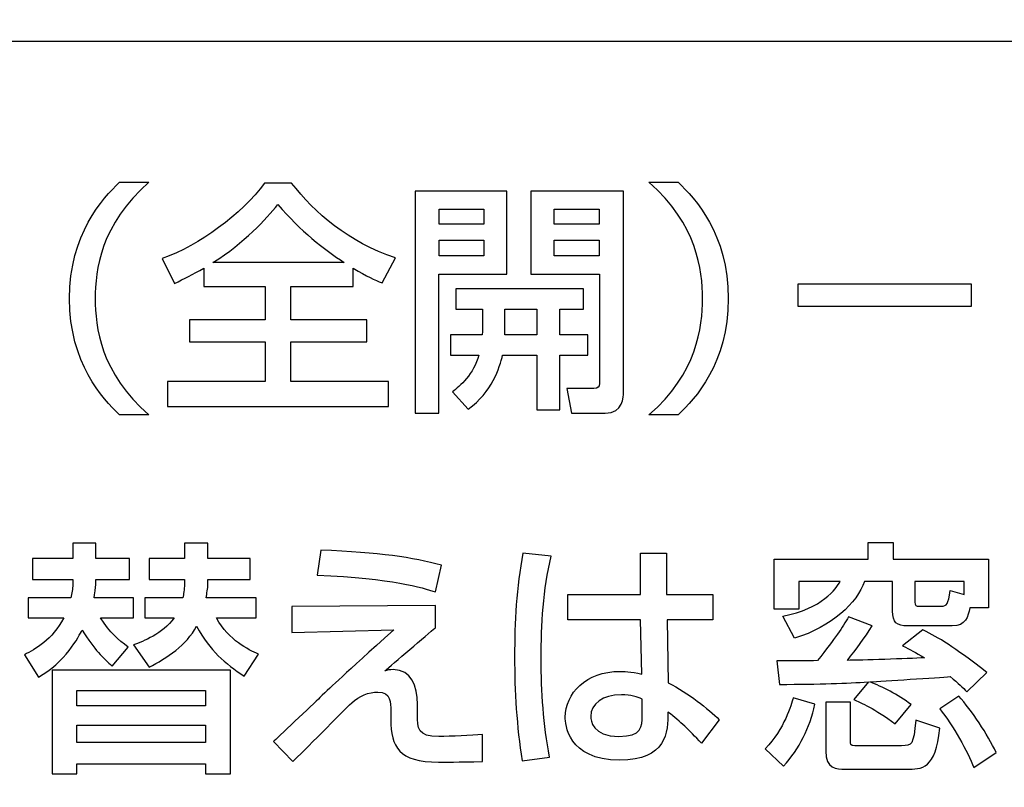
# Model space of a CAD drawing. Extents: x 175 to 1925, y 210 to 2812.
# Drawn here: x 1097 to 1108, y 850 to 858 of the extents above; entities that cross this region are included whole.
import ezdxf

# ---------------------------------------------------------------- set-up
doc = ezdxf.new("R2010")
doc.units = 0
doc.layers.add('YKK_13', color=4, linetype='CONTINUOUS', lineweight=30)

msp = doc.modelspace()

# ---------------------------------------------------------------- linework, layer by layer
at = {"layer": 'YKK_13'}
for p, q in [((1101.729, 855.997), (1101.729, 853.601)), ((1102.715, 855.997), (1101.729, 855.997)), ((1102.715, 855.1), (1102.715, 855.997)), ((1101.988, 855.64), (1101.988, 855.802)), ((1101.988, 855.802), (1102.468, 855.802)), ((1102.468, 855.802), (1102.468, 855.64)), ((1103.228, 855.64), (1103.228, 855.802)), ((1103.228, 855.802), (1103.711, 855.802)), ((1103.711, 855.802), (1103.711, 855.64)), ((1102.468, 855.64), (1101.988, 855.64)), ((1103.711, 855.64), (1103.228, 855.64)), ((1101.988, 855.301), (1101.988, 855.468)), ((1101.988, 855.468), (1102.468, 855.468)), ((1102.468, 855.468), (1102.468, 855.301)), ((1103.228, 855.301), (1103.228, 855.468)), ((1103.228, 855.468), (1103.711, 855.468)), ((1103.711, 855.468), (1103.711, 855.301)), ((1102.468, 855.301), (1101.988, 855.301)), ((1103.711, 855.301), (1103.228, 855.301)), ((1101.983, 853.601), (1101.983, 855.1)), ((1101.983, 855.1), (1102.715, 855.1)), ((1105.856, 854.753), (1105.856, 854.997)), ((1105.856, 854.997), (1107.723, 854.997)), ((1107.723, 854.997), (1107.723, 854.753)), ((1107.723, 854.753), (1105.856, 854.753)), ((1102.694, 854.446), (1102.694, 854.724)), ((1102.694, 854.724), (1103.041, 854.724)), ((1103.041, 854.724), (1103.041, 854.446)), ((1103.041, 854.446), (1102.694, 854.446)), ((1101.729, 853.601), (1101.983, 853.601)), ((1097.816, 850.829), (1097.816, 849.709)), ((1099.739, 850.829), (1097.816, 850.829)), ((1099.739, 849.709), (1099.739, 850.829)), ((1098.08, 850.443), (1098.08, 850.609)), ((1098.08, 850.609), (1099.469, 850.609)), ((1099.469, 850.609), (1099.469, 850.443)), ((1099.469, 850.443), (1098.08, 850.443)), ((1098.08, 850.048), (1098.08, 850.236)), ((1098.08, 850.236), (1099.469, 850.236)), ((1099.469, 850.236), (1099.469, 850.048)), ((1099.469, 850.048), (1098.08, 850.048)), ((1098.08, 849.709), (1098.08, 849.818)), ((1098.08, 849.818), (1099.469, 849.818)), ((1099.469, 849.818), (1099.469, 849.709)), ((1097.816, 849.709), (1098.08, 849.709)), ((1099.469, 849.709), (1099.739, 849.709))]:
    msp.add_line(p, q, dxfattribs=at)
for points, knots in [([(1118.565, 821.882), (1115.468, 822.167), (1103.785, 823.548), (1092.137, 826.091), (1083.38, 828.702), (1082.888, 828.875), (1082.069, 829.278), (1081.184, 829.88), (1080.301, 830.724), (1079.558, 831.757), (1079.056, 832.813), (1078.769, 833.78), (1078.68, 834.346), (1078.357, 837.424), (1077.839, 842.927), (1077.244, 850.945), (1076.812, 858.818), (1076.627, 864.022), (1076.559, 866.624)], [0.5945645, 0.5945645, 0.5945645, 0.5945645, 0.6478637, 0.7957274, 0.7957274, 0.7997748, 0.8038223, 0.8078697, 0.8119172, 0.8159647, 0.8200121, 0.8240596, 0.8281071, 0.8281071, 0.8710803, 0.9140535, 0.9570268, 1, 1, 1, 1]), ([(1155.93, 826.953), (1149.069, 825.743), (1133.4, 824.357), (1109.067, 827.018), (1092.826, 832.489), (1084.986, 836.07), (1084.707, 836.238), (1084.375, 836.488), (1084.109, 836.743), (1083.877, 837.011), (1083.676, 837.301), (1083.497, 837.62), (1083.34, 837.994), (1083.25, 838.298), (1082.796, 840.682), (1082.044, 845.152), (1081.199, 852.142), (1080.675, 859.336), (1080.558, 864.197), (1080.559, 866.624)], [0.3804436, 0.3804436, 0.3804436, 0.3804436, 0.5, 0.6478637, 0.7957274, 0.7957274, 0.7997748, 0.8038223, 0.8078697, 0.8119172, 0.8159647, 0.8200121, 0.8240596, 0.8281071, 0.8281071, 0.8710803, 0.9140535, 0.9570268, 1, 1, 1, 1]), ([(1091.569, 845.12), (1091.569, 844.568), (1092.016, 844.121), (1092.568, 844.121), (1092.568, 844.121), (1092.568, 844.121), (1092.568, 844.121), (1092.568, 844.121), (1123.556, 844.121), (1123.556, 844.121), (1123.556, 844.121), (1123.556, 844.121), (1123.556, 844.121), (1124.107, 844.121), (1124.555, 844.568), (1124.555, 845.12), (1124.555, 845.12), (1124.555, 845.12), (1124.555, 845.12), (1124.555, 845.12), (1124.555, 856.615), (1124.555, 856.615), (1124.555, 856.615), (1124.555, 856.615), (1124.555, 856.615), (1124.555, 857.168), (1124.107, 857.615), (1123.556, 857.615), (1123.556, 857.615), (1123.556, 857.615), (1123.556, 857.615), (1123.556, 857.615), (1092.568, 857.615), (1092.568, 857.615), (1092.568, 857.615), (1092.568, 857.615), (1092.568, 857.615), (1092.016, 857.615), (1091.569, 857.168), (1091.569, 856.615), (1091.569, 856.615), (1091.569, 856.615), (1091.569, 856.615), (1091.569, 856.615), (1091.569, 845.12), (1091.569, 845.12)], [0, 0, 0, 0, 1, 1, 1, 2, 2, 2, 3, 3, 3, 4, 4, 4, 5, 5, 5, 6, 6, 6, 7, 7, 7, 8, 8, 8, 9, 9, 9, 10, 10, 10, 11, 11, 11, 12, 12, 12, 13, 13, 13, 14, 14, 14, 15, 15, 15, 15]), ([(1106.883, 852.028), (1106.883, 852.028), (1106.883, 852.208), (1106.883, 852.208), (1106.883, 852.208), (1106.611, 852.208), (1106.611, 852.208), (1106.611, 852.208), (1106.611, 852.028), (1106.611, 852.028), (1106.611, 852.028), (1105.597, 852.028), (1105.597, 852.028), (1105.597, 852.028), (1105.597, 851.488), (1105.597, 851.488), (1105.597, 851.488), (1105.864, 851.488), (1105.864, 851.488), (1105.864, 851.488), (1105.864, 851.787), (1105.864, 851.787), (1105.864, 851.787), (1106.312, 851.787), (1106.312, 851.787), (1106.263, 851.711), (1106.123, 851.491), (1105.691, 851.412), (1105.691, 851.412), (1105.817, 851.173), (1105.817, 851.173), (1106.226, 851.298), (1106.491, 851.555), (1106.572, 851.787), (1106.572, 851.787), (1106.875, 851.787), (1106.875, 851.787), (1106.875, 851.787), (1106.875, 851.467), (1106.875, 851.467), (1106.875, 851.346), (1106.917, 851.306), (1107.041, 851.306), (1107.041, 851.306), (1107.518, 851.306), (1107.518, 851.306), (1107.664, 851.306), (1107.688, 851.409), (1107.709, 851.502), (1107.709, 851.502), (1107.911, 851.502), (1107.911, 851.502), (1107.911, 851.502), (1107.911, 852.028), (1107.911, 852.028), (1107.911, 852.028), (1106.883, 852.028), (1106.883, 852.028)], [0, 0, 0, 0, 1, 1, 1, 2, 2, 2, 3, 3, 3, 4, 4, 4, 5, 5, 5, 6, 6, 6, 7, 7, 7, 8, 8, 8, 9, 9, 9, 10, 10, 10, 11, 11, 11, 12, 12, 12, 13, 13, 13, 14, 14, 14, 15, 15, 15, 16, 16, 16, 17, 17, 17, 18, 18, 18, 19, 19, 19, 19]), ([(1098.46, 850.874), (1098.366, 850.959), (1098.271, 851.049), (1098.138, 851.261), (1098.138, 851.261), (1098.138, 851.261), (1098.138, 851.261), (1098.107, 851.202), (1097.949, 850.903), (1097.666, 850.755), (1097.666, 850.755), (1097.666, 850.755), (1097.666, 850.755), (1097.666, 850.755), (1097.517, 850.996), (1097.517, 850.996), (1097.517, 850.996), (1097.517, 850.996), (1097.517, 850.996), (1097.627, 851.054), (1097.818, 851.158), (1097.939, 851.393), (1097.939, 851.393), (1097.939, 851.393), (1097.939, 851.393), (1097.939, 851.393), (1097.556, 851.393), (1097.556, 851.393), (1097.556, 851.393), (1097.556, 851.393), (1097.556, 851.393), (1097.556, 851.393), (1097.556, 851.61), (1097.556, 851.61), (1097.556, 851.61), (1097.556, 851.61), (1097.556, 851.61), (1097.556, 851.61), (1098.017, 851.61), (1098.017, 851.61), (1098.017, 851.61), (1098.017, 851.61), (1098.017, 851.61), (1098.028, 851.655), (1098.036, 851.708), (1098.036, 851.753), (1098.036, 851.753), (1098.036, 851.753), (1098.036, 851.753), (1098.036, 851.753), (1098.036, 851.809), (1098.036, 851.809), (1098.036, 851.809), (1098.036, 851.809), (1098.036, 851.809), (1098.036, 851.809), (1097.603, 851.809), (1097.603, 851.809), (1097.603, 851.809), (1097.603, 851.809), (1097.603, 851.809), (1097.603, 851.809), (1097.603, 852.034), (1097.603, 852.034), (1097.603, 852.034), (1097.603, 852.034), (1097.603, 852.034), (1097.603, 852.034), (1098.036, 852.034), (1098.036, 852.034), (1098.036, 852.034), (1098.036, 852.034), (1098.036, 852.034), (1098.036, 852.034), (1098.036, 852.201), (1098.036, 852.201), (1098.036, 852.201), (1098.036, 852.201), (1098.036, 852.201), (1098.036, 852.201), (1098.284, 852.201), (1098.284, 852.201), (1098.284, 852.201), (1098.284, 852.201), (1098.284, 852.201), (1098.284, 852.201), (1098.284, 852.034), (1098.284, 852.034), (1098.284, 852.034), (1098.284, 852.034), (1098.284, 852.034), (1098.284, 852.034), (1098.649, 852.034), (1098.649, 852.034), (1098.649, 852.034), (1098.649, 852.034), (1098.649, 852.034), (1098.649, 852.034), (1098.649, 851.809), (1098.649, 851.809), (1098.649, 851.809), (1098.649, 851.809), (1098.649, 851.809), (1098.649, 851.809), (1098.284, 851.809), (1098.284, 851.809), (1098.284, 851.809), (1098.284, 851.809), (1098.284, 851.809), (1098.284, 851.809), (1098.284, 851.748), (1098.284, 851.748), (1098.284, 851.748), (1098.284, 851.748), (1098.284, 851.748), (1098.284, 851.729), (1098.274, 851.642), (1098.266, 851.61), (1098.266, 851.61), (1098.266, 851.61), (1098.266, 851.61), (1098.266, 851.61), (1098.693, 851.61), (1098.693, 851.61), (1098.693, 851.61), (1098.693, 851.61), (1098.693, 851.61), (1098.693, 851.61), (1098.693, 851.393), (1098.693, 851.393), (1098.693, 851.393), (1098.693, 851.393), (1098.693, 851.393), (1098.693, 851.393), (1098.337, 851.393), (1098.337, 851.393), (1098.337, 851.393), (1098.337, 851.393), (1098.337, 851.393), (1098.439, 851.232), (1098.526, 851.158), (1098.633, 851.078), (1098.633, 851.078), (1098.633, 851.078), (1098.633, 851.078), (1098.633, 851.078), (1098.46, 850.874), (1098.46, 850.874)], [0, 0, 0, 0, 1, 1, 1, 2, 2, 2, 3, 3, 3, 4, 4, 4, 5, 5, 5, 6, 6, 6, 7, 7, 7, 8, 8, 8, 9, 9, 9, 10, 10, 10, 11, 11, 11, 12, 12, 12, 13, 13, 13, 14, 14, 14, 15, 15, 15, 16, 16, 16, 17, 17, 17, 18, 18, 18, 19, 19, 19, 20, 20, 20, 21, 21, 21, 22, 22, 22, 23, 23, 23, 24, 24, 24, 25, 25, 25, 26, 26, 26, 27, 27, 27, 28, 28, 28, 29, 29, 29, 30, 30, 30, 31, 31, 31, 32, 32, 32, 33, 33, 33, 34, 34, 34, 35, 35, 35, 36, 36, 36, 37, 37, 37, 38, 38, 38, 39, 39, 39, 40, 40, 40, 41, 41, 41, 42, 42, 42, 43, 43, 43, 44, 44, 44, 45, 45, 45, 46, 46, 46, 47, 47, 47, 48, 48, 48, 49, 49, 49, 49]), ([(1099.886, 850.763), (1099.679, 850.906), (1099.516, 851.033), (1099.372, 851.303), (1099.372, 851.303), (1099.372, 851.303), (1099.372, 851.303), (1099.262, 851.099), (1099.052, 850.959), (1098.859, 850.861), (1098.859, 850.861), (1098.859, 850.861), (1098.859, 850.861), (1098.859, 850.861), (1098.693, 851.102), (1098.693, 851.102), (1098.693, 851.102), (1098.693, 851.102), (1098.693, 851.102), (1098.796, 851.139), (1099.003, 851.221), (1099.131, 851.393), (1099.131, 851.393), (1099.131, 851.393), (1099.131, 851.393), (1099.131, 851.393), (1098.814, 851.393), (1098.814, 851.393), (1098.814, 851.393), (1098.814, 851.393), (1098.814, 851.393), (1098.814, 851.393), (1098.814, 851.61), (1098.814, 851.61), (1098.814, 851.61), (1098.814, 851.61), (1098.814, 851.61), (1098.814, 851.61), (1099.223, 851.61), (1099.223, 851.61), (1099.223, 851.61), (1099.223, 851.61), (1099.223, 851.61), (1099.23, 851.647), (1099.241, 851.698), (1099.241, 851.756), (1099.241, 851.756), (1099.241, 851.756), (1099.241, 851.756), (1099.241, 851.756), (1099.241, 851.809), (1099.241, 851.809), (1099.241, 851.809), (1099.241, 851.809), (1099.241, 851.809), (1099.241, 851.809), (1098.859, 851.809), (1098.859, 851.809), (1098.859, 851.809), (1098.859, 851.809), (1098.859, 851.809), (1098.859, 851.809), (1098.859, 852.034), (1098.859, 852.034), (1098.859, 852.034), (1098.859, 852.034), (1098.859, 852.034), (1098.859, 852.034), (1099.241, 852.034), (1099.241, 852.034), (1099.241, 852.034), (1099.241, 852.034), (1099.241, 852.034), (1099.241, 852.034), (1099.241, 852.201), (1099.241, 852.201), (1099.241, 852.201), (1099.241, 852.201), (1099.241, 852.201), (1099.241, 852.201), (1099.493, 852.201), (1099.493, 852.201), (1099.493, 852.201), (1099.493, 852.201), (1099.493, 852.201), (1099.493, 852.201), (1099.493, 852.034), (1099.493, 852.034), (1099.493, 852.034), (1099.493, 852.034), (1099.493, 852.034), (1099.493, 852.034), (1099.951, 852.034), (1099.951, 852.034), (1099.951, 852.034), (1099.951, 852.034), (1099.951, 852.034), (1099.951, 852.034), (1099.951, 851.809), (1099.951, 851.809), (1099.951, 851.809), (1099.951, 851.809), (1099.951, 851.809), (1099.951, 851.809), (1099.493, 851.809), (1099.493, 851.809), (1099.493, 851.809), (1099.493, 851.809), (1099.493, 851.809), (1099.493, 851.809), (1099.493, 851.756), (1099.493, 851.756), (1099.493, 851.756), (1099.493, 851.756), (1099.493, 851.756), (1099.493, 851.713), (1099.482, 851.655), (1099.474, 851.61), (1099.474, 851.61), (1099.474, 851.61), (1099.474, 851.61), (1099.474, 851.61), (1100.014, 851.61), (1100.014, 851.61), (1100.014, 851.61), (1100.014, 851.61), (1100.014, 851.61), (1100.014, 851.61), (1100.014, 851.393), (1100.014, 851.393), (1100.014, 851.393), (1100.014, 851.393), (1100.014, 851.393), (1100.014, 851.393), (1099.585, 851.393), (1099.585, 851.393), (1099.585, 851.393), (1099.585, 851.393), (1099.585, 851.393), (1099.726, 851.144), (1099.925, 851.054), (1100.04, 851.001), (1100.04, 851.001), (1100.04, 851.001), (1100.04, 851.001), (1100.04, 851.001), (1099.886, 850.763), (1099.886, 850.763)], [0, 0, 0, 0, 1, 1, 1, 2, 2, 2, 3, 3, 3, 4, 4, 4, 5, 5, 5, 6, 6, 6, 7, 7, 7, 8, 8, 8, 9, 9, 9, 10, 10, 10, 11, 11, 11, 12, 12, 12, 13, 13, 13, 14, 14, 14, 15, 15, 15, 16, 16, 16, 17, 17, 17, 18, 18, 18, 19, 19, 19, 20, 20, 20, 21, 21, 21, 22, 22, 22, 23, 23, 23, 24, 24, 24, 25, 25, 25, 26, 26, 26, 27, 27, 27, 28, 28, 28, 29, 29, 29, 30, 30, 30, 31, 31, 31, 32, 32, 32, 33, 33, 33, 34, 34, 34, 35, 35, 35, 36, 36, 36, 37, 37, 37, 38, 38, 38, 39, 39, 39, 40, 40, 40, 41, 41, 41, 42, 42, 42, 43, 43, 43, 44, 44, 44, 45, 45, 45, 46, 46, 46, 47, 47, 47, 48, 48, 48, 49, 49, 49, 49]), ([(1101.946, 851.674), (1101.804, 851.719), (1101.492, 851.819), (1100.67, 851.854), (1100.67, 851.854), (1100.67, 851.854), (1100.67, 851.854), (1100.67, 851.854), (1100.711, 852.124), (1100.711, 852.124), (1100.711, 852.124), (1100.711, 852.124), (1100.711, 852.124), (1101.348, 852.1), (1101.7, 852.044), (1102.011, 851.962), (1102.011, 851.962), (1102.011, 851.962), (1102.011, 851.962), (1102.011, 851.962), (1101.946, 851.674), (1101.946, 851.674)], [0, 0, 0, 0, 1, 1, 1, 2, 2, 2, 3, 3, 3, 4, 4, 4, 5, 5, 5, 6, 6, 6, 7, 7, 7, 7]), ([(1103.194, 852.058), (1103.107, 851.698), (1103.086, 851.324), (1103.086, 850.951), (1103.086, 850.951), (1103.086, 850.951), (1103.086, 850.951), (1103.086, 850.593), (1103.11, 850.244), (1103.178, 849.892), (1103.178, 849.892), (1103.178, 849.892), (1103.178, 849.892), (1103.178, 849.892), (1102.882, 849.852), (1102.882, 849.852), (1102.882, 849.852), (1102.882, 849.852), (1102.882, 849.852), (1102.822, 850.223), (1102.8, 850.599), (1102.8, 850.975), (1102.8, 850.975), (1102.8, 850.975), (1102.8, 850.975), (1102.8, 851.348), (1102.819, 851.724), (1102.89, 852.092), (1102.89, 852.092), (1102.89, 852.092), (1102.89, 852.092), (1102.89, 852.092), (1103.194, 852.058), (1103.194, 852.058)], [0, 0, 0, 0, 1, 1, 1, 2, 2, 2, 3, 3, 3, 4, 4, 4, 5, 5, 5, 6, 6, 6, 7, 7, 7, 8, 8, 8, 9, 9, 9, 10, 10, 10, 11, 11, 11, 11]), ([(1104.457, 850.692), (1104.457, 850.692), (1104.446, 851.372), (1104.446, 851.372), (1104.446, 851.372), (1104.936, 851.372), (1104.936, 851.372), (1104.936, 851.372), (1104.936, 851.647), (1104.936, 851.647), (1104.936, 851.647), (1104.438, 851.647), (1104.438, 851.647), (1104.438, 851.647), (1104.438, 852.092), (1104.438, 852.092), (1104.438, 852.092), (1104.158, 852.092), (1104.158, 852.092), (1104.158, 852.092), (1104.158, 851.647), (1104.158, 851.647), (1104.158, 851.647), (1103.374, 851.647), (1103.374, 851.647), (1103.374, 851.647), (1103.374, 851.372), (1103.374, 851.372), (1103.374, 851.372), (1104.158, 851.372), (1104.158, 851.372), (1104.158, 851.372), (1104.171, 850.787), (1104.171, 850.787), (1104.058, 850.816), (1103.962, 850.816), (1103.935, 850.816), (1103.571, 850.816), (1103.346, 850.578), (1103.346, 850.321), (1103.346, 850.255), (1103.369, 849.858), (1103.933, 849.858), (1104.438, 849.858), (1104.454, 850.162), (1104.454, 850.377), (1104.598, 850.265), (1104.672, 850.194), (1104.816, 850.04), (1104.816, 850.04), (1105.007, 850.295), (1105.007, 850.295), (1104.889, 850.411), (1104.674, 850.583), (1104.457, 850.692)], [0, 0, 0, 0, 1, 1, 1, 2, 2, 2, 3, 3, 3, 4, 4, 4, 5, 5, 5, 6, 6, 6, 7, 7, 7, 8, 8, 8, 9, 9, 9, 10, 10, 10, 11, 11, 11, 12, 12, 12, 13, 13, 13, 14, 14, 14, 15, 15, 15, 16, 16, 16, 17, 17, 17, 18, 18, 18, 18]), ([(1107.646, 851.647), (1107.646, 851.647), (1107.497, 851.69), (1107.497, 851.69), (1107.471, 851.539), (1107.468, 851.52), (1107.397, 851.52), (1107.397, 851.52), (1107.164, 851.52), (1107.164, 851.52), (1107.13, 851.52), (1107.114, 851.525), (1107.114, 851.563), (1107.114, 851.563), (1107.114, 851.787), (1107.114, 851.787), (1107.114, 851.787), (1107.646, 851.787), (1107.646, 851.787), (1107.646, 851.787), (1107.646, 851.647), (1107.646, 851.647)], [0, 0, 0, 0, 1, 1, 1, 2, 2, 2, 3, 3, 3, 4, 4, 4, 5, 5, 5, 6, 6, 6, 7, 7, 7, 7]), ([(1101.946, 851.525), (1101.946, 851.525), (1101.946, 851.287), (1101.946, 851.287), (1101.946, 851.287), (1101.946, 851.287), (1101.946, 851.287), (1101.857, 851.213), (1101.479, 850.888), (1101.401, 850.821), (1101.401, 850.821), (1101.401, 850.821), (1101.401, 850.821), (1101.427, 850.829), (1101.453, 850.835), (1101.492, 850.835), (1101.492, 850.835), (1101.492, 850.835), (1101.492, 850.835), (1101.689, 850.835), (1101.752, 850.66), (1101.752, 850.459), (1101.752, 850.459), (1101.752, 850.459), (1101.752, 850.459), (1101.752, 850.459), (1101.752, 850.355), (1101.752, 850.355), (1101.752, 850.355), (1101.752, 850.355), (1101.752, 850.355), (1101.752, 850.196), (1101.755, 850.114), (1101.983, 850.114), (1101.983, 850.114), (1101.983, 850.114), (1101.983, 850.114), (1102.114, 850.114), (1102.334, 850.122), (1102.454, 850.135), (1102.454, 850.135), (1102.454, 850.135), (1102.454, 850.135), (1102.454, 850.135), (1102.454, 849.844), (1102.454, 849.844), (1102.454, 849.844), (1102.454, 849.844), (1102.454, 849.844), (1102.189, 849.837), (1102.04, 849.837), (1101.98, 849.837), (1101.98, 849.837), (1101.98, 849.837), (1101.98, 849.837), (1101.55, 849.837), (1101.466, 850.003), (1101.466, 850.295), (1101.466, 850.295), (1101.466, 850.295), (1101.466, 850.295), (1101.466, 850.295), (1101.466, 850.392), (1101.466, 850.392), (1101.466, 850.392), (1101.466, 850.392), (1101.466, 850.392), (1101.466, 850.474), (1101.466, 850.593), (1101.327, 850.593), (1101.327, 850.593), (1101.327, 850.593), (1101.327, 850.593), (1101.228, 850.593), (1101.126, 850.551), (1101.044, 850.477), (1101.044, 850.477), (1101.044, 850.477), (1101.044, 850.477), (1100.942, 850.382), (1100.505, 849.932), (1100.41, 849.844), (1100.41, 849.844), (1100.41, 849.844), (1100.41, 849.844), (1100.41, 849.844), (1100.201, 850.061), (1100.201, 850.061), (1100.201, 850.061), (1100.201, 850.061), (1100.201, 850.061), (1100.219, 850.075), (1100.633, 850.469), (1100.701, 850.533), (1100.701, 850.533), (1100.701, 850.533), (1100.701, 850.533), (1100.842, 850.67), (1100.942, 850.763), (1101.498, 851.263), (1101.498, 851.263), (1101.498, 851.263), (1101.498, 851.263), (1101.498, 851.263), (1100.4, 851.237), (1100.4, 851.237), (1100.4, 851.237), (1100.4, 851.237), (1100.4, 851.237), (1100.4, 851.237), (1100.4, 851.517), (1100.4, 851.517), (1100.4, 851.517), (1100.4, 851.517), (1100.4, 851.517), (1100.4, 851.517), (1101.946, 851.525), (1101.946, 851.525)], [0, 0, 0, 0, 1, 1, 1, 2, 2, 2, 3, 3, 3, 4, 4, 4, 5, 5, 5, 6, 6, 6, 7, 7, 7, 8, 8, 8, 9, 9, 9, 10, 10, 10, 11, 11, 11, 12, 12, 12, 13, 13, 13, 14, 14, 14, 15, 15, 15, 16, 16, 16, 17, 17, 17, 18, 18, 18, 19, 19, 19, 20, 20, 20, 21, 21, 21, 22, 22, 22, 23, 23, 23, 24, 24, 24, 25, 25, 25, 26, 26, 26, 27, 27, 27, 28, 28, 28, 29, 29, 29, 30, 30, 30, 31, 31, 31, 32, 32, 32, 33, 33, 33, 34, 34, 34, 35, 35, 35, 36, 36, 36, 37, 37, 37, 38, 38, 38, 39, 39, 39, 39]), ([(1106.614, 850.702), (1106.383, 850.689), (1106.1, 850.676), (1105.655, 850.676), (1105.655, 850.676), (1105.655, 850.676), (1105.655, 850.676), (1105.655, 850.676), (1105.628, 850.93), (1105.628, 850.93), (1105.628, 850.93), (1105.628, 850.93), (1105.628, 850.93), (1105.752, 850.93), (1105.966, 850.93), (1106.066, 850.932), (1106.066, 850.932), (1106.066, 850.932), (1106.066, 850.932), (1106.263, 851.181), (1106.33, 851.285), (1106.401, 851.406), (1106.401, 851.406), (1106.401, 851.406), (1106.401, 851.406), (1106.401, 851.406), (1106.655, 851.306), (1106.655, 851.306), (1106.655, 851.306), (1106.655, 851.306), (1106.655, 851.306), (1106.574, 851.176), (1106.482, 851.054), (1106.388, 850.935), (1106.388, 850.935), (1106.388, 850.935), (1106.388, 850.935), (1106.532, 850.935), (1107.041, 850.954), (1107.219, 850.962), (1107.219, 850.962), (1107.219, 850.962), (1107.219, 850.962), (1107.117, 851.025), (1107.067, 851.051), (1106.983, 851.091), (1106.983, 851.091), (1106.983, 851.091), (1106.983, 851.091), (1106.983, 851.091), (1107.203, 851.263), (1107.203, 851.263), (1107.203, 851.263), (1107.203, 851.263), (1107.203, 851.263), (1107.387, 851.173), (1107.512, 851.094), (1107.892, 850.805), (1107.892, 850.805), (1107.892, 850.805), (1107.892, 850.805), (1107.892, 850.805), (1107.677, 850.596), (1107.677, 850.596), (1107.677, 850.596), (1107.677, 850.596), (1107.677, 850.596), (1107.63, 850.641), (1107.589, 850.684), (1107.497, 850.76), (1107.497, 850.76), (1107.497, 850.76), (1107.497, 850.76), (1107.366, 850.75), (1106.768, 850.71), (1106.629, 850.702), (1106.629, 850.702), (1106.629, 850.702), (1106.629, 850.702), (1106.762, 850.654), (1106.933, 850.562), (1107.075, 850.459), (1107.075, 850.459), (1107.075, 850.459), (1107.075, 850.459), (1107.075, 850.459), (1106.904, 850.249), (1106.904, 850.249), (1106.904, 850.249), (1106.904, 850.249), (1106.904, 850.249), (1106.684, 850.416), (1106.53, 850.48), (1106.456, 850.511), (1106.456, 850.511), (1106.456, 850.511), (1106.456, 850.511), (1106.456, 850.511), (1106.614, 850.702), (1106.614, 850.702)], [0, 0, 0, 0, 1, 1, 1, 2, 2, 2, 3, 3, 3, 4, 4, 4, 5, 5, 5, 6, 6, 6, 7, 7, 7, 8, 8, 8, 9, 9, 9, 10, 10, 10, 11, 11, 11, 12, 12, 12, 13, 13, 13, 14, 14, 14, 15, 15, 15, 16, 16, 16, 17, 17, 17, 18, 18, 18, 19, 19, 19, 20, 20, 20, 21, 21, 21, 22, 22, 22, 23, 23, 23, 24, 24, 24, 25, 25, 25, 26, 26, 26, 27, 27, 27, 28, 28, 28, 29, 29, 29, 30, 30, 30, 31, 31, 31, 32, 32, 32, 33, 33, 33, 33]), ([(1104.177, 850.337), (1104.177, 850.223), (1104.171, 850.114), (1103.925, 850.114), (1103.639, 850.114), (1103.621, 850.287), (1103.621, 850.329), (1103.621, 850.466), (1103.749, 850.564), (1103.951, 850.564), (1104.058, 850.564), (1104.121, 850.541), (1104.177, 850.517), (1104.177, 850.517), (1104.177, 850.337), (1104.177, 850.337)], [0, 0, 0, 0, 1, 1, 1, 2, 2, 2, 3, 3, 3, 4, 4, 4, 5, 5, 5, 5]), ([(1106.037, 850.461), (1105.982, 850.207), (1105.874, 849.982), (1105.699, 849.794), (1105.699, 849.794), (1105.699, 849.794), (1105.699, 849.794), (1105.699, 849.794), (1105.502, 849.982), (1105.502, 849.982), (1105.502, 849.982), (1105.502, 849.982), (1105.502, 849.982), (1105.71, 850.194), (1105.783, 850.459), (1105.804, 850.53), (1105.804, 850.53), (1105.804, 850.53), (1105.804, 850.53), (1105.804, 850.53), (1106.037, 850.461), (1106.037, 850.461)], [0, 0, 0, 0, 1, 1, 1, 2, 2, 2, 3, 3, 3, 4, 4, 4, 5, 5, 5, 6, 6, 6, 7, 7, 7, 7]), ([(1107.589, 850.549), (1107.729, 850.398), (1107.9, 850.133), (1107.992, 849.942), (1107.992, 849.942), (1107.992, 849.942), (1107.992, 849.942), (1107.992, 849.942), (1107.751, 849.778), (1107.751, 849.778), (1107.751, 849.778), (1107.751, 849.778), (1107.751, 849.778), (1107.685, 849.953), (1107.531, 850.228), (1107.384, 850.411), (1107.384, 850.411), (1107.384, 850.411), (1107.384, 850.411), (1107.384, 850.411), (1107.589, 850.549), (1107.589, 850.549)], [0, 0, 0, 0, 1, 1, 1, 2, 2, 2, 3, 3, 3, 4, 4, 4, 5, 5, 5, 6, 6, 6, 7, 7, 7, 7]), ([(1106.155, 850.485), (1106.155, 850.485), (1106.42, 850.485), (1106.42, 850.485), (1106.42, 850.485), (1106.42, 850.485), (1106.42, 850.485), (1106.42, 850.485), (1106.42, 850.072), (1106.42, 850.072), (1106.42, 850.072), (1106.42, 850.072), (1106.42, 850.072), (1106.42, 850.03), (1106.42, 850.014), (1106.467, 850.014), (1106.467, 850.014), (1106.467, 850.014), (1106.467, 850.014), (1106.467, 850.014), (1106.97, 850.014), (1106.97, 850.014), (1106.97, 850.014), (1106.97, 850.014), (1106.97, 850.014), (1107.09, 850.014), (1107.096, 850.019), (1107.127, 850.289), (1107.127, 850.289), (1107.127, 850.289), (1107.127, 850.289), (1107.127, 850.289), (1107.384, 850.204), (1107.384, 850.204), (1107.384, 850.204), (1107.384, 850.204), (1107.384, 850.204), (1107.342, 849.76), (1107.192, 849.76), (1107.025, 849.76), (1107.025, 849.76), (1107.025, 849.76), (1107.025, 849.76), (1107.025, 849.76), (1106.367, 849.76), (1106.367, 849.76), (1106.367, 849.76), (1106.367, 849.76), (1106.367, 849.76), (1106.267, 849.76), (1106.155, 849.765), (1106.155, 849.956), (1106.155, 849.956), (1106.155, 849.956), (1106.155, 849.956), (1106.155, 849.956), (1106.155, 850.485), (1106.155, 850.485)], [0, 0, 0, 0, 1, 1, 1, 2, 2, 2, 3, 3, 3, 4, 4, 4, 5, 5, 5, 6, 6, 6, 7, 7, 7, 8, 8, 8, 9, 9, 9, 10, 10, 10, 11, 11, 11, 12, 12, 12, 13, 13, 13, 14, 14, 14, 15, 15, 15, 16, 16, 16, 17, 17, 17, 18, 18, 18, 19, 19, 19, 19])]:
    msp.add_open_spline(points, degree=3, knots=knots, dxfattribs=at)
for points in [[(1098.002, 854.838), (1098.002, 855.537), (1098.357, 855.915), (1098.541, 856.093)], [(1098.858, 856.093), (1098.336, 855.64), (1098.279, 855.145), (1098.279, 854.838)], [(1098.541, 856.093), (1098.541, 856.093), (1098.858, 856.093), (1098.858, 856.093)], [(1100.105, 856.085), (1099.854, 855.743), (1099.403, 855.415), (1099.001, 855.269)], [(1100.396, 856.085), (1100.396, 856.085), (1100.105, 856.085), (1100.105, 856.085)], [(1101.517, 855.277), (1101.008, 855.447), (1100.645, 855.762), (1100.396, 856.085)], [(1104.826, 854.838), (1104.826, 855.145), (1104.769, 855.64), (1104.248, 856.093)], [(1104.248, 856.093), (1104.248, 856.093), (1104.564, 856.093), (1104.564, 856.093)], [(1104.564, 856.093), (1104.748, 855.915), (1105.103, 855.537), (1105.103, 854.838)], [(1102.974, 855.997), (1102.974, 855.997), (1102.974, 855.1), (1102.974, 855.1)], [(1103.973, 855.997), (1103.973, 855.997), (1102.974, 855.997), (1102.974, 855.997)], [(1103.973, 853.827), (1103.973, 853.827), (1103.973, 855.997), (1103.973, 855.997)], [(1099.548, 855.227), (1099.89, 855.442), (1100.118, 855.696), (1100.248, 855.852)], [(1100.248, 855.852), (1100.492, 855.566), (1100.746, 855.37), (1100.964, 855.227)], [(1099.001, 855.269), (1099.001, 855.269), (1099.133, 855.002), (1099.133, 855.002)], [(1100.964, 855.227), (1100.964, 855.227), (1099.548, 855.227), (1099.548, 855.227)], [(1101.371, 855.007), (1101.371, 855.007), (1101.517, 855.277), (1101.517, 855.277)], [(1099.133, 855.002), (1099.237, 855.052), (1099.332, 855.098), (1099.449, 855.166)], [(1099.449, 855.166), (1099.449, 855.166), (1099.449, 854.968), (1099.449, 854.968)], [(1101.06, 854.968), (1101.06, 854.968), (1101.06, 855.166), (1101.06, 855.166)], [(1101.06, 855.166), (1101.21, 855.076), (1101.291, 855.042), (1101.371, 855.007)], [(1102.974, 855.1), (1102.974, 855.1), (1103.716, 855.1), (1103.716, 855.1)], [(1103.716, 855.1), (1103.716, 855.1), (1103.716, 853.922), (1103.716, 853.922)], [(1099.449, 854.968), (1099.449, 854.968), (1100.111, 854.968), (1100.111, 854.968)], [(1100.111, 854.968), (1100.111, 854.968), (1100.111, 854.61), (1100.111, 854.61)], [(1100.388, 854.61), (1100.388, 854.61), (1100.388, 854.968), (1100.388, 854.968)], [(1100.388, 854.968), (1100.388, 854.968), (1101.06, 854.968), (1101.06, 854.968)], [(1103.542, 854.944), (1103.542, 854.944), (1102.165, 854.944), (1102.165, 854.944)], [(1102.165, 854.944), (1102.165, 854.944), (1102.165, 854.724), (1102.165, 854.724)], [(1103.542, 854.724), (1103.542, 854.724), (1103.542, 854.944), (1103.542, 854.944)], [(1098.541, 853.583), (1098.357, 853.76), (1098.002, 854.139), (1098.002, 854.838)], [(1098.279, 854.838), (1098.279, 854.531), (1098.336, 854.036), (1098.858, 853.583)], [(1104.248, 853.583), (1104.769, 854.036), (1104.826, 854.531), (1104.826, 854.838)], [(1105.103, 854.838), (1105.103, 854.139), (1104.748, 853.76), (1104.564, 853.583)], [(1102.165, 854.724), (1102.165, 854.724), (1102.453, 854.724), (1102.453, 854.724)], [(1102.453, 854.724), (1102.453, 854.724), (1102.453, 854.494), (1102.453, 854.494)], [(1103.288, 854.446), (1103.288, 854.446), (1103.288, 854.724), (1103.288, 854.724)], [(1103.288, 854.724), (1103.288, 854.724), (1103.542, 854.724), (1103.542, 854.724)], [(1100.111, 854.61), (1100.111, 854.61), (1099.296, 854.61), (1099.296, 854.61)], [(1099.296, 854.61), (1099.296, 854.61), (1099.296, 854.372), (1099.296, 854.372)], [(1101.208, 854.61), (1101.208, 854.61), (1100.388, 854.61), (1100.388, 854.61)], [(1101.208, 854.372), (1101.208, 854.372), (1101.208, 854.61), (1101.208, 854.61)], [(1102.451, 854.446), (1102.451, 854.446), (1102.11, 854.446), (1102.11, 854.446)], [(1102.11, 854.446), (1102.11, 854.446), (1102.11, 854.229), (1102.11, 854.229)], [(1102.453, 854.494), (1102.453, 854.478), (1102.453, 854.464), (1102.451, 854.446)], [(1103.591, 854.446), (1103.591, 854.446), (1103.288, 854.446), (1103.288, 854.446)], [(1103.591, 854.229), (1103.591, 854.229), (1103.591, 854.446), (1103.591, 854.446)], [(1099.296, 854.372), (1099.296, 854.372), (1100.111, 854.372), (1100.111, 854.372)], [(1100.111, 854.372), (1100.111, 854.372), (1100.111, 853.943), (1100.111, 853.943)], [(1100.388, 854.372), (1100.388, 854.372), (1101.208, 854.372), (1101.208, 854.372)], [(1100.388, 853.943), (1100.388, 853.943), (1100.388, 854.372), (1100.388, 854.372)], [(1102.11, 854.229), (1102.11, 854.229), (1102.414, 854.229), (1102.414, 854.229)], [(1102.414, 854.229), (1102.362, 854.02), (1102.209, 853.895), (1102.129, 853.832)], [(1102.3, 853.644), (1102.556, 853.829), (1102.639, 854.091), (1102.671, 854.229)], [(1102.671, 854.229), (1102.671, 854.229), (1103.041, 854.229), (1103.041, 854.229)], [(1103.041, 854.229), (1103.041, 854.229), (1103.041, 853.639), (1103.041, 853.639)], [(1103.288, 853.639), (1103.288, 853.639), (1103.288, 854.229), (1103.288, 854.229)], [(1103.288, 854.229), (1103.288, 854.229), (1103.591, 854.229), (1103.591, 854.229)], [(1100.111, 853.943), (1100.111, 853.943), (1099.058, 853.943), (1099.058, 853.943)], [(1099.058, 853.943), (1099.058, 853.943), (1099.058, 853.673), (1099.058, 853.673)], [(1101.439, 853.943), (1101.439, 853.943), (1100.388, 853.943), (1100.388, 853.943)], [(1101.439, 853.673), (1101.439, 853.673), (1101.439, 853.943), (1101.439, 853.943)], [(1103.716, 853.922), (1103.716, 853.885), (1103.698, 853.869), (1103.654, 853.869)], [(1102.129, 853.832), (1102.129, 853.832), (1102.3, 853.644), (1102.3, 853.644)], [(1103.654, 853.869), (1103.654, 853.869), (1103.363, 853.869), (1103.363, 853.869)], [(1103.363, 853.869), (1103.363, 853.869), (1103.412, 853.601), (1103.412, 853.601)], [(1103.778, 853.601), (1103.973, 853.601), (1103.973, 853.784), (1103.973, 853.827)], [(1098.858, 853.583), (1098.858, 853.583), (1098.541, 853.583), (1098.541, 853.583)], [(1099.058, 853.673), (1099.058, 853.673), (1101.439, 853.673), (1101.439, 853.673)], [(1103.041, 853.639), (1103.041, 853.639), (1103.288, 853.639), (1103.288, 853.639)], [(1103.412, 853.601), (1103.412, 853.601), (1103.778, 853.601), (1103.778, 853.601)], [(1104.564, 853.583), (1104.564, 853.583), (1104.248, 853.583), (1104.248, 853.583)]]:
    msp.add_open_spline(points, degree=3, dxfattribs=at)

doc.saveas('drawing.dxf')
